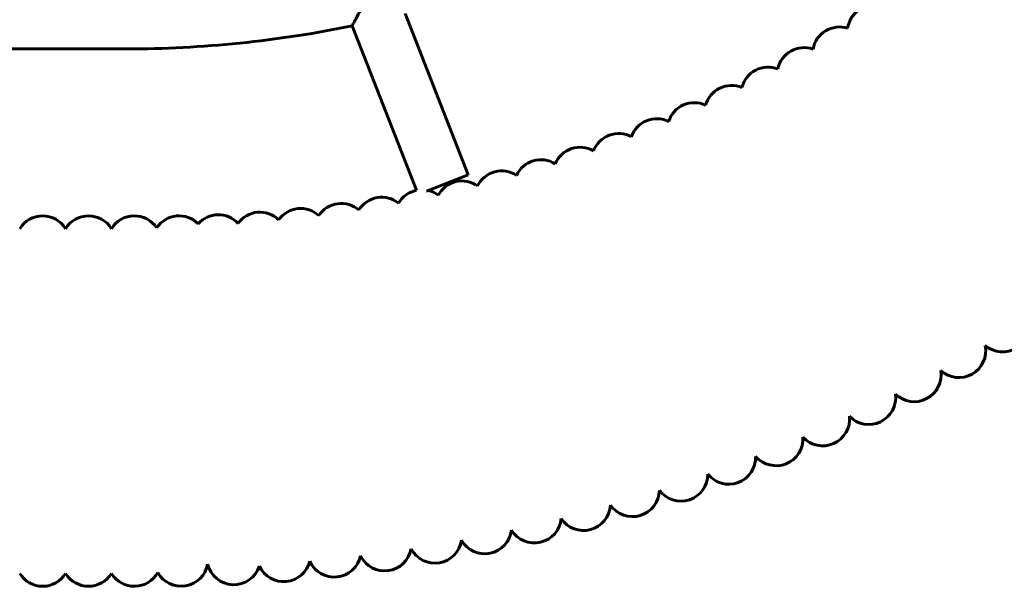
# Model space of a CAD drawing. Units: millimetres. Extents: x 1563 to 5287, y 1611 to 8738.
# Drawn here: x 3709 to 4002, y 4362 to 4530 of the extents above; entities that cross this region are included whole.
import ezdxf

# ---------------------------------------------------------------- set-up
doc = ezdxf.new("R2010")
doc.units = ezdxf.units.MM
doc.header["$LTSCALE"] = 33.333333
doc.layers.add('Widoczne (ISO)', color=7, linetype='Continuous', lineweight=60)

msp = doc.modelspace()

# ---------------------------------------------------------------- linework, layer by layer
at = {"layer": 'Widoczne (ISO)'}
for p, q in [((3823.524, 4532.313), (3842.286, 4484.455)), ((3807.767, 4528.667), (3826.909, 4479.842)), ((3740.607, 4521.822), (3696.523, 4521.822)), ((3842.286, 4484.455), (3829.881, 4479.591))]:
    msp.add_line(p, q, dxfattribs=at)
for centre, radius, start, end in [((3962.984, 4526.771), 8, 74.26453, 171.48429), ((3740.607, 4854.739), 332.917, 270, 281.63837), ((3952.664, 4520.327), 8, 72.47848, 169.69418), ((3942.149, 4514.208), 8, 70.69819, 167.90914), ((3931.448, 4508.419), 8, 68.91294, 166.11871), ((3920.573, 4502.967), 8, 67.13324, 164.35203), ((3909.53, 4497.855), 8, 65.32943, 162.55224), ((3898.336, 4493.091), 8, 63.55862, 160.76818), ((3886.999, 4488.677), 8, 61.77244, 158.98783), ((3875.529, 4484.619), 8, 59.98239, 157.19434), ((3863.939, 4480.92), 8, 58.20559, 155.41894), ((3852.238, 4477.584), 8, 56.41064, 153.63181), ((3840.439, 4474.614), 8, 54.62722, 151.84527), ((3828.554, 4472.013), 8, 101.86297, 150.05342), ((3828.554, 4472.013), 8, 52.84328, 76.63273), ((3804.569, 4467.927), 8, 49.26588, 146.48111), ((3816.594, 4469.783), 8, 51.06488, 148.28198), ((3767.994, 4464.583), 8, 42.67215, 138.17978), ((3780.377, 4465.344), 8, 45.70045, 144.35961), ((3792.494, 4466.447), 8, 47.49636, 144.70676), ((3715.786, 4464.239), 8, 31.57413, 148.42587), ((3729.418, 4464.239), 8, 31.57413, 148.42587), ((3743.049, 4464.239), 8, 33.58448, 148.42587), ((3756.386, 4464.25), 8, 45.10707, 146.50928), ((4001.202, 4439.828), 8, 229.56204, 12.62747), ((3988.156, 4432.236), 8, 227.77665, 10.83033), ((3974.879, 4425.054), 8, 226.00461, 9.04544), ((3961.386, 4418.29), 8, 224.17424, 7.24734), ((3947.685, 4411.947), 8, 222.42417, 5.50722), ((3933.797, 4406.036), 8, 220.63646, 3.68669), ((3919.73, 4400.56), 8, 218.83948, 1.90416), ((3905.499, 4395.525), 8, 217.07461, 0.13075), ((3891.12, 4390.936), 8, 215.26568, 358.32531), ((3876.602, 4386.796), 8, 213.48491, 356.5639), ((3861.963, 4383.111), 8, 211.70284, 354.77411), ((3847.217, 4379.884), 8, 209.93407, 352.98571), ((3832.378, 4377.118), 8, 208.11533, 351.18423), ((3817.458, 4374.815), 8, 206.36824, 349.43252), ((3802.477, 4372.979), 8, 204.55691, 347.60923), ((3756.976, 4370.252), 8, 209.54661, 349.56462), ((3772.616, 4370.697), 8, 193.69422, 341.71945), ((3787.443, 4371.61), 8, 205.32842, 345.85029), ((3715.786, 4370.239), 8, 211.57413, 328.42587), ((3729.418, 4370.239), 8, 211.57413, 328.42587), ((3743.049, 4370.239), 8, 211.57413, 330.55842)]:
    msp.add_arc(centre, radius, start, end, dxfattribs=at)
msp.add_open_spline([(3807.767, 4528.667), (3807.767, 4528.667), (3807.844, 4528.807), (3808.147, 4529.367), (3808.385, 4529.807), (3809.044, 4531.027), (3809.491, 4531.857), (3810.39, 4533.532), (3810.834, 4534.363), (3811.758, 4536.095), (3812.241, 4537.006), (3812.724, 4537.918), (3812.727, 4537.923), (3812.729, 4537.928)], degree=3, knots=[-1.465738, -1.465738, -1.465738, -1.465738, -1.2216973, -1.2216973, -0.9493517, -0.9493517, -0.6050105, -0.6050105, -0.3080591, -0.3080591, 0, 0, 0.0016683, 0.0016683, 0.0016683, 0.0016683], dxfattribs=at)

doc.saveas('drawing.dxf')
